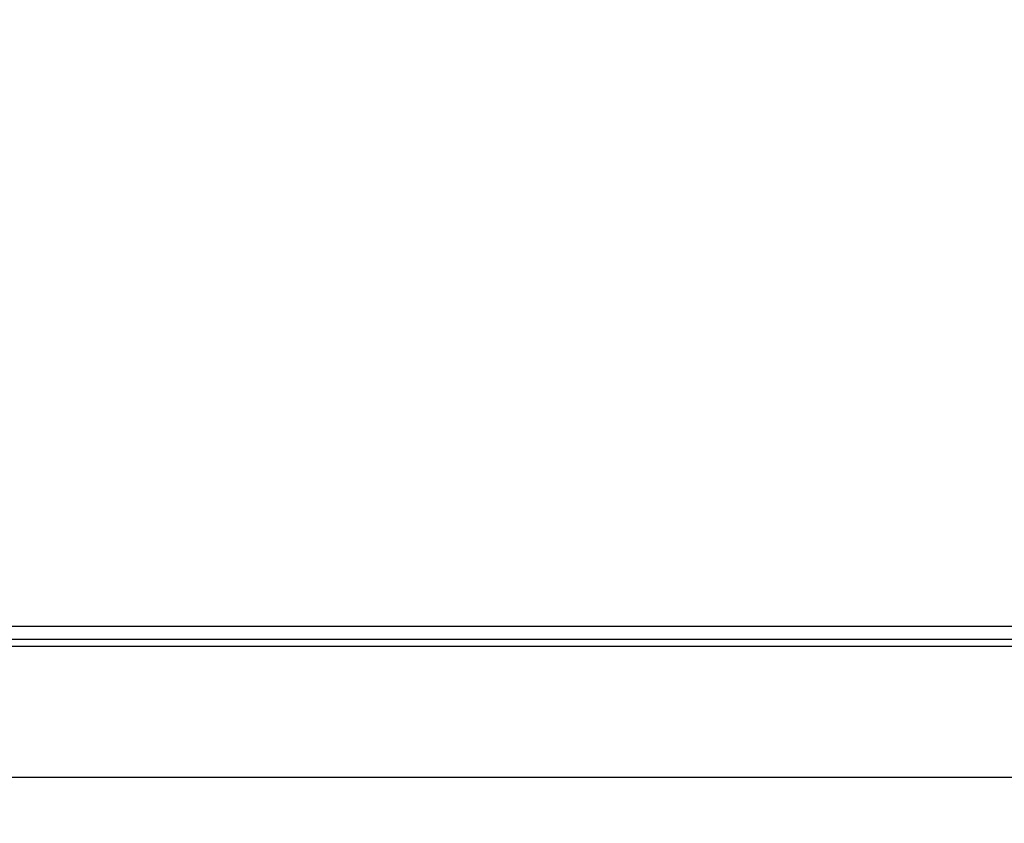
# Model space of a CAD drawing. Units: millimetres. Extents: x 5 to 414, y 3 to 291.
# Drawn here: x 110 to 121, y 134 to 143 of the extents above; entities that cross this region are included whole.
import ezdxf

# ---------------------------------------------------------------- set-up
doc = ezdxf.new("R2010")
doc.units = ezdxf.units.MM
doc.layers.add('GEOMETRY', color=7, linetype='Continuous')
doc.styles.add('SLDTEXTSTYLE0', font='TXT', dxfattribs={"width": 0.605})
doc.dimstyles.new('SLDDIMSTYLE3', dxfattribs={"dimtxt": 5.136637, "dimasz": 3.5, "dimexe": 0, "dimexo": 0.0625, "dimgap": 1.284159, "dimtad": 1, "dimdec": 0, "dimlfac": 20, "dimrnd": 1e-09, "dimzin": 12, "dimdsep": 46, "dimtxsty": 'SLDTEXTSTYLE0', "dimsah": 1, "dimcen": 0.09, "dimadec": 0, "dimazin": 3, "dimtol": 1, "dimtp": 2, "dimtm": 2, "dimtfac": 1, "dimtdec": 0, "dimtmove": 0, "dimatfit": 0, "dimfxl": 0, "dimfrac": 2, "dimtolj": 1, "dimarcsym": 0})

# ---------------------------------------------------------------- blocks, each defined once
blk = doc.blocks.new('_D_10')
at = {"layer": 'GEOMETRY'}
for p, q in [((298.192, 171.299), (298.192, 181.177)), ((60.366, 171.299), (299.192, 171.299)), ((298.192, 171.299), (298.192, 134.45)), ((60.168, 134.45), (299.192, 134.45)), ((298.192, 134.45), (298.192, 124.572))]:
    blk.add_line(p, q, dxfattribs=at)
for points in [[(298.192, 171.299), (298.982, 176.436), (297.402, 176.436)], [(298.192, 134.45), (297.402, 129.313), (298.982, 129.313)]]:
    blk.add_solid(points, dxfattribs=at)
at = {"layer": 'GEOMETRY', "char_height": 5.2917, "attachment_point": 1, "rotation": 90, "style": 'SLDTEXTSTYLE0'}
for s, insert in [('±2', (291.371, 155.863)), ('737', (291.371, 142.12))]:
    blk.add_mtext(s, dxfattribs=dict(at, insert=insert))

msp = doc.modelspace()

# ---------------------------------------------------------------- linework, layer by layer
at = {"color": 7, "linetype": 'Continuous', "lineweight": 25}
for p, q in [((95.982, 136.15), (133.382, 136.15)), ((133.382, 136), (95.982, 136)), ((95.932, 135.925), (133.432, 135.925))]:
    msp.add_line(p, q, dxfattribs=at)

# ---------------------------------------------------------------- dimensions: what is measured, and where the dimension line sits
at = {"layer": 'GEOMETRY'}
dim = msp.add_linear_dim(base=(298.192, 134.45), p1=(59.366, 171.299), p2=(59.168, 134.45), angle=90, dimstyle='SLDDIMSTYLE3', dxfattribs=at)
dim.commit()
dim.dimension.update_dxf_attribs({"geometry": '_D_10', "text_midpoint": (298.192, 152.874), "dimtype": 160})

doc.saveas('drawing.dxf')
